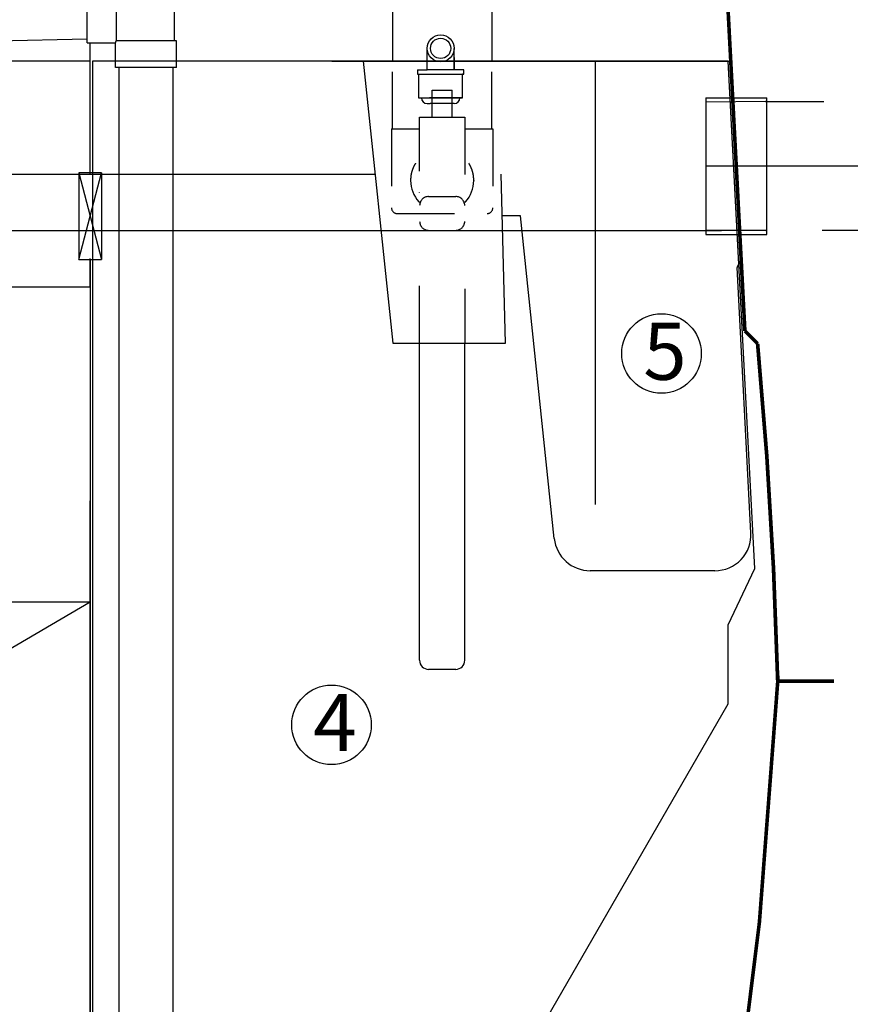
# Model space of a CAD drawing. Units: inches. Extents: x 10662 to 11438, y 1509 to 1674.
# Drawn here: x 10741 to 10770, y 1538 to 1572 of the extents above; entities that cross this region are included whole.
import ezdxf

# ---------------------------------------------------------------- set-up
doc = ezdxf.new("R2010")
doc.units = ezdxf.units.IN
doc.header["$LTSCALE"] = 5
doc.header["$MEASUREMENT"] = 0
for name, pattern in [('CENTER', [12, 5, -0.8, 0.4, -0.8, 5]), ('DIVIDE', [13.2, 5, -0.8, 0.4, -0.8, 0.4, -0.8, 5]), ('DOT', [1.6, 0.4, -0.8, 0.4])]:
    doc.linetypes.add(name, pattern=pattern)
doc.layers.get('Defpoints').update_dxf_attribs({"linetype": 'CONTINUOUS'})
for name, color, linetype in [('024', 1, 'CONTINUOUS'), ('045', 1, 'CONTINUOUS'), ('047', 1, 'CONTINUOUS'), ('048', 1, 'CONTINUOUS'), ('070', 1, 'CONTINUOUS'), ('115', 1, 'CONTINUOUS'), ('116', 1, 'CONTINUOUS'), ('138', 1, 'CONTINUOUS'), ('153', 1, 'CONTINUOUS'), ('Dimensions', 1, 'CONTINUOUS'), ('Tank', 7, 'CONTINUOUS')]:
    doc.layers.add(name, color=color, linetype=linetype)
doc.styles.add('Arial', font='arial.ttf')
doc.styles.get("Standard").update_dxf_attribs({"font": 'times.ttf'})
doc.dimstyles.new('Copy of STANDARD', dxfattribs={"dimtxt": 1.5, "dimasz": 1.4925, "dimexe": 0.3675, "dimexo": 1, "dimgap": 0.09, "dimtad": 0, "dimtih": 1, "dimtoh": 1, "dimdec": 3, "dimzin": 0, "dimdsep": 46, "dimlunit": 4, "dimtxsty": 'Standard', "dimcen": 0.09, "dimadec": 0, "dimazin": 0, "dimtfac": 1, "dimtdec": 3, "dimtofl": 0, "dimtmove": 0, "dimatfit": 3, "dimfxl": 1, "dimtolj": 1, "dimtzin": 0, "dimarcsym": 0})

# ---------------------------------------------------------------- blocks, each defined once
blk = doc.blocks.new('*D12')
at = {"layer": 'Defpoints', "color": 0, "transparency": 16777216}
for p in [(10771.013, 1564.969), (10757.103, 1517.734), (10774.197, 1517.734)]:
    blk.add_point(p, dxfattribs=at)
at = {"layer": 'Dimensions', "color": 0, "lineweight": -2, "transparency": 16777216}
for p, q in [((10772.013, 1564.969), (10774.565, 1564.969)), ((10774.197, 1563.476), (10774.197, 1543.208)), ((10774.197, 1519.227), (10774.197, 1539.495)), ((10758.103, 1517.734), (10774.565, 1517.734))]:
    blk.add_line(p, q, dxfattribs=at)
at = {"layer": 'Dimensions', "color": 0, "transparency": 16777216}
for points in [[(10774.446, 1563.476), (10773.949, 1563.476), (10774.197, 1564.969)], [(10773.949, 1519.227), (10774.446, 1519.227), (10774.197, 1517.734)]]:
    blk.add_solid(points, dxfattribs=at)
at = {"layer": 'Dimensions', "color": 0, "transparency": 16777216, "insert": (10774.197, 1541.352), "char_height": 1.5, "attachment_point": 5, "style": 'Arial'}
blk.add_mtext('\\A1;3\'-11{\\H1.000000x;\\S1/4;}"', dxfattribs=at)
blk = doc.blocks.new('*D13')
at = {"layer": 'Defpoints', "color": 0, "transparency": 16777216}
for p in [(10763.329, 1578.797), (10774.197, 1564.969), (10774.197, 1564.969)]:
    blk.add_point(p, dxfattribs=at)
at = {"layer": 'Dimensions', "color": 0, "lineweight": -2, "transparency": 16777216}
for p, q in [((10764.329, 1578.797), (10774.565, 1578.797)), ((10774.197, 1577.305), (10774.197, 1573.729)), ((10774.197, 1566.461), (10774.197, 1570.037)), ((10775.197, 1564.969), (10774.565, 1564.969))]:
    blk.add_line(p, q, dxfattribs=at)
at = {"layer": 'Dimensions', "color": 0, "transparency": 16777216}
for points in [[(10774.446, 1577.305), (10773.949, 1577.305), (10774.197, 1578.797)], [(10773.949, 1566.461), (10774.446, 1566.461), (10774.197, 1564.969)]]:
    blk.add_solid(points, dxfattribs=at)
at = {"layer": 'Dimensions', "color": 0, "transparency": 16777216, "insert": (10774.197, 1571.883), "char_height": 1.5, "attachment_point": 5, "style": 'Arial'}
blk.add_mtext('\\A1;1\'-1{\\H1.000000x;\\S7/8;}"', dxfattribs=at)

msp = doc.modelspace()

# ---------------------------------------------------------------- linework, layer by layer
at = {"layer": '024', "linetype": 'Continuous'}
for p, q in [((10746.3804, 1574.3682), (10746.3804, 1571.6005)), ((10743.3489, 1571.5336), (10743.3489, 1574.1714)), ((10743.3489, 1571.6714), (10743.3489, 1574.0336)), ((10744.3529, 1574.1714), (10744.3529, 1571.6005)), ((10699.4033, 1570.7327), (10743.3489, 1571.671)), ((10743.3489, 1571.5336), (10744.3332, 1571.5336)), ((10744.3332, 1571.5336), (10744.3529, 1571.6005)), ((10744.3332, 1570.6675), (10744.3332, 1571.5336)), ((10746.4592, 1571.6005), (10744.3529, 1571.6005)), ((10746.4592, 1570.6675), (10746.4592, 1571.6005)), ((10746.4592, 1570.6675), (10744.3332, 1570.6675)), ((10744.4513, 1570.6675), (10744.4513, 1527.1833)), ((10744.4513, 1570.6675), (10744.4513, 1527.1833)), ((10746.3411, 1570.6675), (10746.3411, 1527.1833)), ((10746.3411, 1570.236), (10746.3411, 1527.1833))]:
    msp.add_line(p, q, dxfattribs=at)
at = {"layer": '045', "linetype": 'Continuous'}
for p, q in [((10754.01, 1576.3954), (10754.01, 1570.8836)), ((10757.4745, 1576.3954), (10757.4745, 1570.8836))]:
    msp.add_line(p, q, dxfattribs=at)
at = {"layer": '045', "linetype": 'DOT'}
for p, q in [((10754.01, 1568.5214), (10754.01, 1570.8836)), ((10757.4745, 1568.5214), (10757.4745, 1570.8836)), ((10753.9706, 1568.5214), (10754.9549, 1568.5214)), ((10753.9706, 1568.5214), (10753.9706, 1565.7655)), ((10756.5297, 1568.5214), (10757.5139, 1568.5214)), ((10757.5139, 1568.5214), (10757.5139, 1565.7655)), ((10754.1675, 1565.5686), (10757.3171, 1565.5686))]:
    msp.add_line(p, q, dxfattribs=at)
for centre, start, end in [((10754.1675, 1565.7655), 180, 270), ((10757.3171, 1565.7655), 270, 0)]:
    msp.add_arc(centre, 0.1968, start, end, dxfattribs=at)
at = {"layer": '047', "linetype": 'Continuous'}
for p, q in [((10751.884, 1570.8836), (10765.8211, 1570.8836)), ((10752.9859, 1570.8836), (10754.0204, 1561.0411)), ((10761.0863, 1570.8836), (10761.0863, 1555.4069)), ((10765.8211, 1570.8836), (10765.9016, 1569.3467)), ((10757.9549, 1561.0411), (10757.8003, 1566.9466)), ((10758.4741, 1565.4899), (10757.8384, 1565.4899)), ((10759.659, 1554.2165), (10758.4741, 1565.4899)), ((10766.1521, 1564.5672), (10766.1817, 1564.0019)), ((10766.5267, 1554.4141), (10766.0412, 1563.6793)), ((10754.0204, 1561.0411), (10757.9549, 1561.0411)), ((10754.9549, 1549.9585), (10754.9549, 1561.0411)), ((10756.5297, 1549.9585), (10756.5297, 1561.0411)), ((10765.2686, 1553.0884), (10760.9119, 1553.0884)), ((10756.2147, 1549.6435), (10755.2698, 1549.6435))]:
    msp.add_line(p, q, dxfattribs=at)
at = {"layer": '047', "linetype": 'DOT'}
for p, q in [((10755.3879, 1568.9348), (10755.3879, 1569.8797)), ((10755.3879, 1569.8797), (10756.0966, 1569.8797)), ((10756.0966, 1568.9348), (10756.0966, 1569.8797)), ((10754.9549, 1568.9348), (10756.5297, 1568.9348)), ((10754.9549, 1561.0411), (10754.9549, 1568.9348)), ((10756.5297, 1568.9348), (10756.5297, 1561.0411)), ((10754.6399, 1566.7181), (10754.6446, 1566.6165)), ((10756.8399, 1566.6165), (10756.8446, 1566.7181)), ((10756.8446, 1566.7304), (10756.8446, 1566.7181)), ((10754.6446, 1566.6165), (10754.6587, 1566.5158)), ((10754.6587, 1566.5158), (10754.682, 1566.4168)), ((10754.682, 1566.4168), (10754.7143, 1566.3203)), ((10756.7702, 1566.3203), (10756.8026, 1566.4168)), ((10756.8026, 1566.4168), (10756.8259, 1566.5158)), ((10756.8259, 1566.5158), (10756.8399, 1566.6165)), ((10754.7143, 1566.3203), (10754.7555, 1566.2273)), ((10754.7555, 1566.2273), (10754.805, 1566.1385)), ((10754.805, 1566.1385), (10754.8625, 1566.0546)), ((10754.8625, 1566.0546), (10754.9276, 1565.9763)), ((10754.939, 1566.3073), (10754.9331, 1566.3067)), ((10755.2698, 1566.1596), (10756.2147, 1566.1596)), ((10756.557, 1565.9763), (10756.622, 1566.0546)), ((10756.622, 1566.0546), (10756.6795, 1566.1385)), ((10756.6795, 1566.1385), (10756.7291, 1566.2273)), ((10756.7291, 1566.2273), (10756.7702, 1566.3203)), ((10754.9276, 1565.9763), (10754.9549, 1565.9491)), ((10756.5297, 1565.9491), (10756.557, 1565.9763)), ((10755.2698, 1564.9785), (10756.2147, 1564.9785))]:
    msp.add_line(p, q, dxfattribs=at)
for points in [[(10754.812, 1567.321), (10754.8104, 1567.3186), (10754.805, 1567.3099), (10754.7997, 1567.3013), (10754.7945, 1567.2926), (10754.7893, 1567.2838), (10754.7842, 1567.275), (10754.7792, 1567.2661), (10754.7743, 1567.2572), (10754.7695, 1567.2482), (10754.7647, 1567.2392), (10754.7601, 1567.2302), (10754.7555, 1567.2211), (10754.751, 1567.212), (10754.7466, 1567.2028), (10754.7422, 1567.1936), (10754.738, 1567.1844), (10754.7338, 1567.1751), (10754.7298, 1567.1658), (10754.7258, 1567.1564), (10754.7219, 1567.147), (10754.7181, 1567.1376), (10754.7143, 1567.1281), (10754.7107, 1567.1186), (10754.7072, 1567.1091), (10754.7037, 1567.0995), (10754.7003, 1567.0899), (10754.6971, 1567.0803), (10754.6939, 1567.0706), (10754.6908, 1567.0609), (10754.6877, 1567.0512), (10754.6848, 1567.0415), (10754.682, 1567.0317), (10754.6792, 1567.0219), (10754.6766, 1567.0121), (10754.674, 1567.0022), (10754.6716, 1566.9924), (10754.6692, 1566.9825), (10754.6669, 1566.9726), (10754.6647, 1566.9626), (10754.6626, 1566.9527), (10754.6606, 1566.9427), (10754.6587, 1566.9327), (10754.6569, 1566.9227), (10754.6551, 1566.9127), (10754.6535, 1566.9028), (10754.6519, 1566.8929), (10754.6505, 1566.8832), (10754.6492, 1566.8737), (10754.6479, 1566.8643), (10754.6468, 1566.8551), (10754.6458, 1566.8462), (10754.6449, 1566.8376), (10754.6441, 1566.8294), (10754.6434, 1566.8214), (10754.6427, 1566.8138), (10754.6422, 1566.8066), (10754.6418, 1566.7996), (10754.6414, 1566.793), (10754.6411, 1566.7868), (10754.6408, 1566.7808), (10754.6406, 1566.7752), (10754.6404, 1566.77), (10754.6403, 1566.765), (10754.6402, 1566.7604), (10754.6401, 1566.7561), (10754.64, 1566.752), (10754.64, 1566.7481), (10754.6399, 1566.7443), (10754.6399, 1566.7407), (10754.6399, 1566.7372), (10754.6399, 1566.7338), (10754.6399, 1566.7304)], [(10756.8446, 1566.7304), (10756.8446, 1566.7338), (10756.8446, 1566.7372), (10756.8446, 1566.7407), (10756.8446, 1566.7443), (10756.8446, 1566.7481), (10756.8445, 1566.752), (10756.8444, 1566.7561), (10756.8444, 1566.7604), (10756.8442, 1566.765), (10756.8441, 1566.77), (10756.8439, 1566.7752), (10756.8437, 1566.7808), (10756.8435, 1566.7868), (10756.8431, 1566.793), (10756.8428, 1566.7996), (10756.8423, 1566.8066), (10756.8418, 1566.8138), (10756.8412, 1566.8214), (10756.8405, 1566.8294), (10756.8397, 1566.8376), (10756.8387, 1566.8462), (10756.8377, 1566.8551), (10756.8366, 1566.8643), (10756.8354, 1566.8737), (10756.834, 1566.8832), (10756.8326, 1566.8929), (10756.831, 1566.9028), (10756.8294, 1566.9127), (10756.8277, 1566.9227), (10756.8259, 1566.9327), (10756.8239, 1566.9427), (10756.8219, 1566.9527), (10756.8198, 1566.9626), (10756.8176, 1566.9726), (10756.8153, 1566.9825), (10756.813, 1566.9924), (10756.8105, 1567.0022), (10756.8079, 1567.0121), (10756.8053, 1567.0219), (10756.8025, 1567.0317), (10756.7997, 1567.0415), (10756.7968, 1567.0512), (10756.7938, 1567.0609), (10756.7907, 1567.0706), (10756.7875, 1567.0803), (10756.7842, 1567.0899), (10756.7808, 1567.0995), (10756.7774, 1567.1091), (10756.7738, 1567.1186), (10756.7702, 1567.1281), (10756.7665, 1567.1376), (10756.7627, 1567.147), (10756.7588, 1567.1564), (10756.7548, 1567.1658), (10756.7507, 1567.1751), (10756.7465, 1567.1844), (10756.7423, 1567.1936), (10756.738, 1567.2028), (10756.7336, 1567.212), (10756.7291, 1567.2211), (10756.7245, 1567.2302), (10756.7198, 1567.2392), (10756.7151, 1567.2482), (10756.7102, 1567.2572), (10756.7053, 1567.2661), (10756.7003, 1567.275), (10756.6952, 1567.2838), (10756.6901, 1567.2926), (10756.6848, 1567.3013), (10756.6795, 1567.3099), (10756.6726, 1567.321)]]:
    msp.add_lwpolyline(points, dxfattribs=at)
at = {"layer": '047', "linetype": 'Continuous', "flags": 128}
msp.add_lwpolyline([(10758.3714, 1565.4899), (10758.3715, 1565.4899), (10758.3715, 1565.4899), (10758.3716, 1565.4899), (10758.3717, 1565.4899), (10758.3718, 1565.4899), (10758.3719, 1565.4899), (10758.372, 1565.49), (10758.3721, 1565.49), (10758.3722, 1565.49), (10758.3722, 1565.4901), (10758.3723, 1565.4902), (10758.3724, 1565.4902), (10758.3724, 1565.4903), (10758.3725, 1565.4904), (10758.3725, 1565.4905), (10758.3726, 1565.4906), (10758.3726, 1565.4907), (10758.3727, 1565.4908), (10758.3727, 1565.4909), (10758.3728, 1565.491), (10758.3728, 1565.4911), (10758.3729, 1565.4913), (10758.3729, 1565.4914), (10758.3729, 1565.4915), (10758.373, 1565.4916), (10758.373, 1565.4917), (10758.3731, 1565.4918), (10758.3731, 1565.4919), (10758.3731, 1565.492), (10758.3732, 1565.4921)], dxfattribs=at)
at = {"layer": '047', "linetype": 'DOT'}
for centre, start, end in [((10755.2698, 1565.8446), 90, 180), ((10756.2147, 1565.8446), 0, 90), ((10755.2698, 1565.2935), 180, 270), ((10756.2147, 1565.2935), 270, 0)]:
    msp.add_arc(centre, 0.315, start, end, dxfattribs=at)
at = {"layer": '047', "linetype": 'Continuous'}
for centre, radius, start, end in [((10765.9065, 1563.9875), 0.2756, 309.90917, 3), ((10766.1591, 1563.6855), 0.1181, 129.90917, 182.99999), ((10765.2686, 1554.3482), 1.2598, 270, 3), ((10760.9119, 1554.3482), 1.2598, 186, 270), ((10755.2698, 1549.9585), 0.315, 180, 270), ((10756.2147, 1549.9585), 0.315, 270, 0)]:
    msp.add_arc(centre, radius, start, end, dxfattribs=at)
at = {"layer": '048', "linetype": 'Continuous'}
for p, q in [((10764.9499, 1569.6132), (10767.076, 1569.6132)), ((10764.9499, 1569.6132), (10764.9499, 1564.8337)), ((10767.0484, 1569.4782), (10764.9499, 1569.4569)), ((10767.076, 1569.5057), (10767.0484, 1569.4782)), ((10767.076, 1564.8337), (10767.076, 1569.6132)), ((10767.076, 1564.9686), (10767.076, 1569.4784)), ((10767.0484, 1564.9688), (10764.9499, 1564.99)), ((10764.9499, 1564.8337), (10767.076, 1564.8337)), ((10765.127, 1564.9883), (10767.0484, 1564.9689)), ((10765.127, 1564.9883), (10767.076, 1564.9685))]:
    msp.add_line(p, q, dxfattribs=at)
at = {"layer": '048', "linetype": 'DOT'}
for p, q in [((10767.076, 1569.4784), (10771.013, 1569.4784)), ((10771.013, 1564.9686), (10767.076, 1564.9686))]:
    msp.add_line(p, q, dxfattribs=at)
at = {"layer": '048', "linetype": 'CENTER'}
msp.add_line((10772.4185, 1567.2235), (10764.9499, 1567.2235), dxfattribs=at)
at = {"layer": '048', "linetype": 'Continuous'}
msp.add_point((10767.0484, 1569.4782), dxfattribs=at)
at = {"layer": '070', "linetype": 'Continuous'}
for p, q in [((10688.6756, 1566.947), (10753.3997, 1566.947)), ((10687.7991, 1564.9785), (10765.5031, 1564.9785))]:
    msp.add_line(p, q, dxfattribs=at)
at = {"layer": '115', "linetype": 'Continuous'}
for p, q in [((10743.4474, 1570.884), (10735.5734, 1570.884)), ((10743.4474, 1566.947), (10743.4474, 1570.884)), ((10743.4474, 1563.01), (10743.4474, 1563.9942)), ((10735.5734, 1563.01), (10743.4474, 1563.01))]:
    msp.add_line(p, q, dxfattribs=at)
at = {"layer": '116', "linetype": 'Continuous'}
for p, q in [((10743.5261, 1570.8836), (10743.5261, 1519.8994)), ((10765.7308, 1570.8836), (10743.5261, 1570.8836)), ((10766.6593, 1553.1671), (10765.7308, 1570.8836)), ((10765.7308, 1551.1986), (10766.6593, 1553.1671)), ((10765.7308, 1548.4328), (10765.7308, 1551.1986)), ((10749.8253, 1520.8837), (10765.7308, 1548.4328))]:
    msp.add_line(p, q, dxfattribs=at)
at = {"layer": '138', "linetype": 'Continuous'}
for p, q in [((10755.2157, 1570.5884), (10755.2157, 1571.3366)), ((10756.1668, 1570.5884), (10756.1668, 1571.3366)), ((10756.1668, 1571.0217), (10756.1668, 1570.5884)), ((10754.8811, 1570.5884), (10755.2157, 1570.5884)), ((10754.8811, 1570.5884), (10754.8811, 1570.4309)), ((10754.8811, 1570.5884), (10755.2157, 1570.5884)), ((10754.8811, 1570.5884), (10754.8811, 1570.4309)), ((10755.2157, 1570.5884), (10755.2157, 1570.7823)), ((10756.4952, 1570.5884), (10755.2157, 1570.5884)), ((10756.4952, 1570.5884), (10755.2157, 1570.5884)), ((10756.4952, 1570.4309), (10756.4952, 1570.5884)), ((10756.4952, 1570.4309), (10756.4952, 1570.5884)), ((10754.8811, 1570.4309), (10756.4952, 1570.4309)), ((10754.9204, 1570.4309), (10754.9204, 1569.6041)), ((10754.9204, 1570.4309), (10754.9204, 1569.6041)), ((10756.4559, 1569.6041), (10756.4559, 1570.4309)), ((10756.4952, 1570.4309), (10756.4559, 1570.4309)), ((10756.4559, 1569.6041), (10756.4559, 1570.4309)), ((10754.9204, 1569.6041), (10755.0189, 1569.6041)), ((10754.9204, 1569.6041), (10756.4559, 1569.6041)), ((10756.4559, 1569.6041), (10755.3028, 1569.6041)), ((10755.2157, 1569.4073), (10755.3239, 1569.4073)), ((10755.2157, 1569.4073), (10755.3239, 1569.4073)), ((10756.1606, 1569.4073), (10755.3239, 1569.4073)), ((10756.1606, 1569.4073), (10755.3239, 1569.4073))]:
    msp.add_line(p, q, dxfattribs=at)
for radius in [0.4724, 0.3543]:
    msp.add_circle((10755.6882, 1571.3366), radius, dxfattribs=at)
for centre, start, end in [((10755.2157, 1569.6041), 179.99986, 269.99986), ((10755.2157, 1569.6041), 179.99986, 269.99986), ((10756.1606, 1569.6041), 269.99986, 359.99986), ((10756.1606, 1569.6041), 269.99986, 359.99986)]:
    msp.add_arc(centre, 0.1968, start, end, dxfattribs=at)
at = {"layer": '153', "linetype": 'DIVIDE'}
msp.add_line((10743.4474, 1551.9864), (10716.4789, 1536.2384), dxfattribs=at)
at = {"layer": '153', "linetype": 'Continuous'}
msp.add_line((10743.4474, 1551.9864), (10724.3529, 1551.9864), dxfattribs=at)
at = {"layer": 'Dimensions'}
for centre in [(10763.4026, 1560.6758), (10751.8767, 1547.705)]:
    msp.add_circle(centre, 1.3886, dxfattribs=at)
at = {"layer": 'Tank', "linetype": 'Continuous'}
for p, q in [((10743.4474, 1566.9864), (10743.4474, 1571.5336)), ((10743.8411, 1566.9864), (10743.0537, 1566.9864)), ((10743.0537, 1566.9864), (10743.0537, 1563.9549)), ((10743.8411, 1566.9864), (10743.8411, 1563.9549)), ((10743.0537, 1563.9549), (10743.8411, 1563.9549)), ((10743.4474, 1563.9549), (10743.4474, 1518.9156)), ((10743.4474, 1563.01), (10743.4474, 1549.2305)), ((10766.7566, 1561.0199), (10766.7558, 1561.0263)), ((10766.7604, 1561.0217), (10766.7566, 1561.0199)), ((10743.4474, 1539.7817), (10743.4474, 1555.5297)), ((10743.4474, 1525.6085), (10743.4474, 1549.2305))]:
    msp.add_line(p, q, dxfattribs=at)
at = {"layer": 'Tank', "linetype": 'CENTER'}
for p, q in [((10743.0537, 1563.9549), (10743.8411, 1566.9864)), ((10743.0537, 1566.9864), (10743.8411, 1563.9549))]:
    msp.add_line(p, q, dxfattribs=at)
at = {"layer": 'Tank', "linetype": 'Continuous', "const_width": 0.125}
for points in [[(10766.3146, 1561.4675), (10765.642, 1574.3007)], [(10766.7604, 1561.0217), (10766.3146, 1561.4675)], [(10766.7604, 1561.0217), (10766.7605, 1561.0203)], [(10767.4631, 1549.2305), (10767.4631, 1549.4273)], [(10769.4316, 1549.2305), (10767.4631, 1549.2305)]]:
    msp.add_lwpolyline(points, dxfattribs=at)
for points in [[(10767.4591, 1549.2305, 0.0166707), (10766.7566, 1561.0199)], [(10767.4631, 1549.2305, 0.0166709), (10766.7605, 1561.0203)], [(10764.3348, 1524.0803, 0.0358091), (10767.4628, 1549.2305)]]:
    msp.add_lwpolyline(points, format="xyb", dxfattribs=at)

# ---------------------------------------------------------------- texts
at = {"layer": 'Dimensions', "style": 'Arial'}
for s, p in [('5', (10762.7659, 1559.7582)), ('4', (10751.2401, 1546.7873))]:
    msp.add_text(s, height=2, dxfattribs=at).set_placement(p)

# ---------------------------------------------------------------- dimensions: what is measured, and where the dimension line sits
at = {"layer": 'Dimensions'}
for base, p1, p2, picture, middle in [((10774.1973, 1564.9686), (10763.3292, 1578.7974), (10774.1973, 1564.9686), '*D13', (10774.1973, 1571.883)), ((10774.1973, 1517.7345), (10771.013, 1564.9686), (10757.1031, 1517.7345), '*D12', (10774.1973, 1541.3515))]:
    dim = msp.add_linear_dim(base=base, p1=p1, p2=p2, angle=90, dimstyle='Copy of STANDARD', override={"dimtxsty": 'Arial'}, dxfattribs=at)
    dim.commit()
    dim.dimension.update_dxf_attribs({"geometry": picture, "text_midpoint": middle})

doc.saveas('drawing.dxf')
